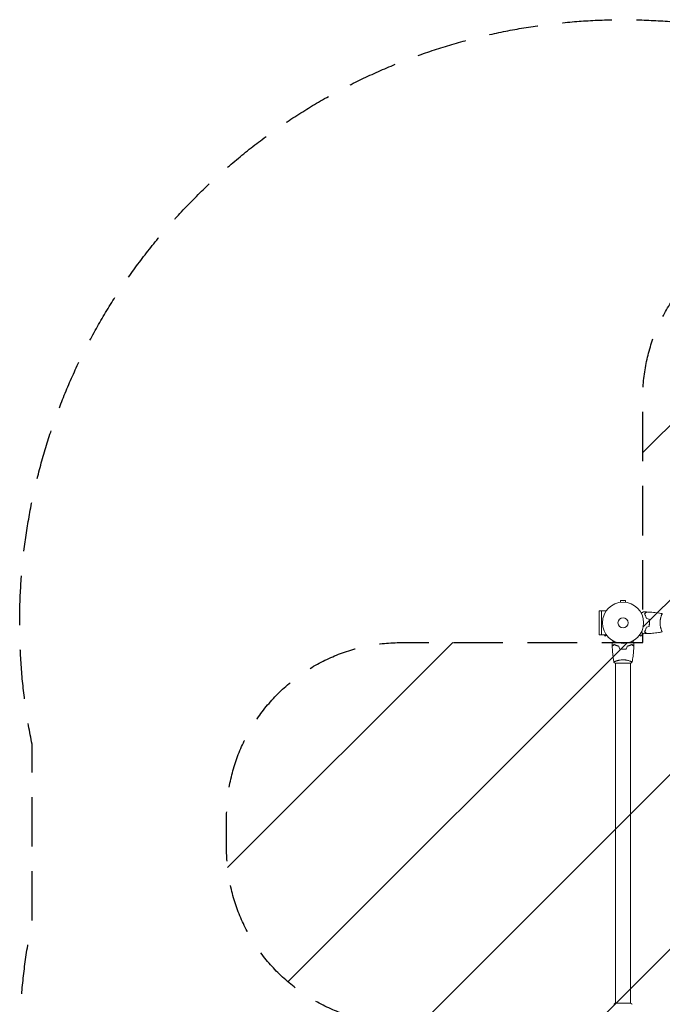
# Model space of a CAD drawing. Units: millimetres. Extents: x -1551 to 2633, y -1551 to 2633.
# Drawn here: x -1551 to 101, y 101 to 2633 of the extents above; entities that cross this region are included whole.
import ezdxf

# ---------------------------------------------------------------- set-up
doc = ezdxf.new("R2010")
doc.units = ezdxf.units.MM
doc.header["$LTSCALE"] = 20
doc.linetypes.add('HIDDEN', pattern=[9.525, 6.35, -3.175])
for name, color, linetype in [('2d', 230, 'Continuous'), ('EN16630-SafetyZone', 97, 'HIDDEN'), ('EN16630-TrainingSpace', 20, 'HIDDEN'), ('EN16630-TrainingSpace_Hatch', 20, 'HIDDEN')]:
    doc.layers.add(name, color=color, linetype=linetype)

msp = doc.modelspace()

# ---------------------------------------------------------------- hatches: boundary and pattern name
at = {"layer": 'EN16630-TrainingSpace_Hatch'}
h = msp.add_hatch(dxfattribs=at)
h.set_pattern_fill('ANSI31', color=256, scale=100)
h.set_pattern_definition([(45, (-10000, 0), (-224.506, 224.506), [])])
h.paths.add_polyline_path([(1031.2, 50.8), (1660.5, 50.8, 0.414214), (2110.5, 500.8), (2110.5, 581.2, 0.414214), (1660.5, 1031.2), (1031.2, 1031.2), (1031.2, 1660.5, 0.414214), (581.2, 2110.5), (500.8, 2110.5, 0.414214), (50.8, 1660.5), (50.8, 1031.2), (-569, 1031.2, 0.414214), (-1019, 581.2), (-1019, 500.8, 0.414214), (-569, 50.8), (50.8, 50.8), (50.8, -578.5, 0.414214), (500.8, -1028.5), (581.2, -1028.5, 0.414214), (1031.2, -578.5)])

# ---------------------------------------------------------------- linework, layer by layer
at = {"layer": '2d', "lineweight": 0}
for p, q in [((6.5, 1139.4, 0), (-6.5, 1139.4, 0)), ((-6.5, 1134.6, 0), (-6.5, 1139.4, 0)), ((6.5, 1134.6, 0), (6.5, 1139.4, 0)), ((-8, 1134.4, 0), (-8, 1134.4, 0)), ((-8, 1134.4, 0), (-8, 1134.4, 0)), ((8, 1134.4, 0), (8, 1134.4, 0)), ((8, 1134.4, 0), (8, 1134.4, 0)), ((-55, 1113, 0), (-61.5, 1113, 0)), ((-61.5, 1113, 0), (-61.5, 1051, 0)), ((-55, 1050.9, 0), (-55, 1113.1, 0)), ((-55, 1113.1, 0), (-42.9, 1113.1, 0)), ((98.8, 1101, 0), (98.8, 1101, 0)), ((-55, 1051, 0), (-61.5, 1051, 0)), ((-55, 1050.9, 0), (-42.9, 1050.9, 0)), ((-48.3, 1050.9, 0), (-46.5, 1047.7, 0)), ((-42.3, 1050.1, 0), (-46.5, 1047.7, 0)), ((-41.4, 1048.9, 0), (-41.4, 1048.9, 0)), ((-41.4, 1048.9, 0), (-41.4, 1048.9, 0)), ((41.4, 1048.9, 0), (41.4, 1048.9, 0)), ((41.4, 1048.9, 0), (41.4, 1048.9, 0)), ((42.3, 1050.1, 0), (46.5, 1047.7, 0)), ((46.5, 1047.7, 0), (50.7, 1055, 0)), ((98.8, 1063, 0), (98.8, 1063, 0)), ((-19.5, 978, 0), (19.5, 978, 0)), ((-19, 983.2, 0), (-19, 983.2, 0)), ((-19, 978, 0), (-19, 104, 0)), ((19, 983.2, 0), (19, 983.2, 0)), ((19, 978, 0), (19, 104, 0)), ((19.5, 104, 0), (-19.5, 104, 0))]:
    msp.add_line(p, q, dxfattribs=at)
for radius in [53, 13]:
    msp.add_circle((0, 1082, 0), radius, dxfattribs=at)
for points, knots in [([(46.8, 1106.8, 0), (47, 1106.9, 0), (47.2, 1107, 0), (48.1, 1107.5, 0), (48.8, 1107.9, 0), (49.7, 1108.5, 0), (50, 1108.6, 0), (50.5, 1109, 0), (50.8, 1109.1, 0), (51.2, 1109.4, 0), (51.4, 1109.5, 0), (51.8, 1109.7, 0), (51.9, 1109.8, 0), (52.2, 1109.9, 0), (52.3, 1109.9, 0), (52.3, 1110, 0), (52.3, 1110, 0), (52.3, 1110, 0), (52.3, 1110, 0), (52.4, 1110, 0), (52.4, 1110, 0), (52.4, 1110, 0), (52.4, 1110, 0), (52.4, 1110, 0)], [0.00292306, 0.00292306, 0.00292306, 0.00292306, 0.00379004, 0.00379004, 0.00758008, 0.00758008, 0.0094751, 0.0094751, 0.01137012, 0.01137012, 0.01326514, 0.01326514, 0.01516016, 0.01516016, 0.01705518, 0.01705518, 0.01800269, 0.01800269, 0.0189502, 0.0189502, 0.02274024, 0.02274024, 0.02935902, 0.02935902, 0.02935902, 0.02935902]), ([(55.5, 1105, 0), (56.1, 1105.6, 0), (56.6, 1106.1, 0), (57.5, 1107, 0), (57.9, 1107.5, 0), (58.5, 1108.1, 0), (58.7, 1108.2, 0), (59, 1108.6, 0), (59.2, 1108.7, 0), (59.6, 1109.2, 0), (59.8, 1109.4, 0), (60.1, 1109.6, 0), (60.1, 1109.7, 0), (60.2, 1109.7, 0), (60.2, 1109.7, 0), (60.2, 1109.8, 0), (60.2, 1109.8, 0), (60.3, 1109.8, 0), (60.3, 1109.8, 0), (60.3, 1109.8, 0), (60.3, 1109.8, 0), (60.3, 1109.8, 0), (60.3, 1109.8, 0), (60.3, 1109.8, 0)], [0, 0, 0, 0, 0.0035063, 0.0035063, 0.0070126, 0.0070126, 0.00876575, 0.00876575, 0.0105189, 0.0105189, 0.0140252, 0.0140252, 0.01577835, 0.01577835, 0.01665493, 0.01665493, 0.0175315, 0.0175315, 0.02103781, 0.02103781, 0.02454411, 0.02454411, 0.0274484, 0.0274484, 0.0274484, 0.0274484]), ([(60, 1092.9, 0), (59.7, 1094.2, 0), (59.4, 1095.3, 0), (58.7, 1097.6, 0), (58.3, 1098.7, 0), (57.8, 1100.2, 0), (57.6, 1100.7, 0), (57.2, 1101.6, 0), (56.9, 1102.1, 0), (56.3, 1103.4, 0), (55.9, 1104.3, 0), (55.5, 1105, 0)], [0, 0, 0, 0, 0.00404294, 0.00404294, 0.00808588, 0.00808588, 0.01010735, 0.01010735, 0.01212882, 0.01212882, 0.01617176, 0.01617176, 0.01617176, 0.01617176]), ([(60, 1092.9, 0), (59.7, 1094.2, 0), (59.4, 1095.3, 0), (58.7, 1097.6, 0), (58.3, 1098.7, 0), (57.8, 1100.2, 0), (57.6, 1100.7, 0), (57.2, 1101.6, 0), (56.9, 1102.1, 0), (56.3, 1103.4, 0), (55.9, 1104.3, 0), (55.5, 1105, 0)], [0, 0, 0, 0, 0.00404294, 0.00404294, 0.00808588, 0.00808588, 0.01010735, 0.01010735, 0.01212882, 0.01212882, 0.01617176, 0.01617176, 0.01617176, 0.01617176]), ([(55.8, 1105, 0), (56.3, 1105.6, 0), (56.8, 1106.1, 0), (57.8, 1107, 0), (58.2, 1107.4, 0), (58.8, 1108, 0), (59, 1108.2, 0), (59.3, 1108.6, 0), (59.5, 1108.7, 0), (59.9, 1109.1, 0), (60.1, 1109.4, 0), (60.3, 1109.6, 0), (60.4, 1109.6, 0), (60.5, 1109.7, 0), (60.5, 1109.8, 0), (60.5, 1109.8, 0), (60.5, 1109.8, 0), (60.6, 1109.8, 0), (60.6, 1109.8, 0), (60.6, 1109.8, 0), (60.6, 1109.8, 0), (60.6, 1109.8, 0)], [0, 0, 0, 0, 0.00350666, 0.00350666, 0.00701332, 0.00701332, 0.00876665, 0.00876665, 0.01051997, 0.01051997, 0.01402663, 0.01402663, 0.01577996, 0.01577996, 0.01753329, 0.01753329, 0.02103995, 0.02103995, 0.02454661, 0.02454661, 0.02744921, 0.02744921, 0.02744921, 0.02744921]), ([(60.2, 1093.1, 0), (59.9, 1094.3, 0), (59.6, 1095.5, 0), (58.9, 1097.7, 0), (58.5, 1098.7, 0), (57.8, 1100.7, 0), (57.4, 1101.6, 0), (56.6, 1103.4, 0), (56.1, 1104.2, 0), (55.8, 1105, 0)], [0, 0, 0, 0, 0.00398181, 0.00398181, 0.00796362, 0.00796362, 0.01194542, 0.01194542, 0.01592723, 0.01592723, 0.01592723, 0.01592723]), ([(60.6, 1109.8, 0), (63.9, 1109.7, 0), (67.2, 1109.5, 0), (75.7, 1108.9, 0), (80.8, 1108.4, 0), (91, 1107.1, 0), (96, 1106.4, 0), (100.9, 1105.5, 0)], [0, 0, 0, 0, 10.001335, 10.001335, 25.652861, 25.652861, 40.904303, 40.904303, 40.904303, 40.904303]), ([(67.8, 1082, 0), (67.8, 1083.5, 0), (67.8, 1085.1, 0), (67.6, 1087.3, 0), (67.5, 1088.1, 0), (67.3, 1089.6, 0), (67.1, 1090.3, 0), (67, 1091.1, 0)], [0.009233803, 0.009233803, 0.009233803, 0.009233803, 0.013850802, 0.013850802, 0.016159301, 0.016159301, 0.0184678, 0.0184678, 0.0184678, 0.0184678]), ([(67.8, 1082, 0), (67.8, 1083.5, 0), (67.8, 1085.1, 0), (67.6, 1087.3, 0), (67.5, 1088.1, 0), (67.3, 1089.6, 0), (67.1, 1090.3, 0), (67, 1091.1, 0)], [0.009233803, 0.009233803, 0.009233803, 0.009233803, 0.013850802, 0.013850802, 0.016159301, 0.016159301, 0.0184678, 0.0184678, 0.0184678, 0.0184678]), ([(68, 1082, 0), (68, 1083.6, 0), (68, 1085.1, 0), (67.7, 1087.4, 0), (67.7, 1088.2, 0), (67.4, 1089.7, 0), (67.3, 1090.5, 0), (67.2, 1091.2, 0)], [0.009405818, 0.009405818, 0.009405818, 0.009405818, 0.01410835, 0.01410835, 0.016459616, 0.016459616, 0.018810883, 0.018810883, 0.018810883, 0.018810883]), ([(95.3, 1082, 0), (95.3, 1082.9, 0), (95.3, 1083.7, 0), (95.4, 1085.4, 0), (95.4, 1086.2, 0), (95.6, 1087.5, 0), (95.6, 1087.9, 0), (95.7, 1088.7, 0), (95.8, 1089.1, 0), (96, 1090.3, 0), (96.1, 1091.1, 0), (96.4, 1092.6, 0), (96.6, 1093.3, 0), (96.9, 1094.7, 0), (97.1, 1095.4, 0), (97.6, 1097.4, 0), (98, 1098.6, 0), (98.5, 1100.2, 0), (98.7, 1100.7, 0), (99.1, 1101.7, 0), (99.2, 1102.1, 0), (99.7, 1103.3, 0), (100, 1103.9, 0), (100.4, 1104.7, 0), (100.5, 1104.9, 0), (100.7, 1105.2, 0), (100.7, 1105.3, 0), (100.8, 1105.4, 0), (100.9, 1105.5, 0), (100.9, 1105.5, 0), (100.9, 1105.5, 0), (101, 1105.5, 0), (101, 1105.5, 0), (101, 1105.5, 0), (101, 1105.5, 0), (101, 1105.5, 0)], [0.16356818, 0.16356818, 0.16356818, 0.16356818, 0.1661247, 0.1661247, 0.16868122, 0.16868122, 0.16995948, 0.16995948, 0.17123774, 0.17123774, 0.17379425, 0.17379425, 0.17635077, 0.17635077, 0.17890729, 0.17890729, 0.18402032, 0.18402032, 0.18657684, 0.18657684, 0.18913336, 0.18913336, 0.19424639, 0.19424639, 0.19680291, 0.19680291, 0.19935943, 0.19935943, 0.20063769, 0.20063769, 0.20191595, 0.20191595, 0.20447247, 0.20447247, 0.20490292, 0.20490292, 0.20490292, 0.20490292]), ([(100, 1103.8, 0), (100.1, 1104.1, 0), (100.2, 1104.3, 0), (100.4, 1104.7, 0), (100.5, 1104.9, 0), (100.7, 1105.2, 0), (100.7, 1105.3, 0), (100.8, 1105.4, 0), (100.9, 1105.5, 0), (100.9, 1105.5, 0), (100.9, 1105.5, 0), (101, 1105.5, 0), (101, 1105.5, 0), (101, 1105.5, 0), (101, 1105.5, 0), (101, 1105.5, 0)], [0.19243018, 0.19243018, 0.19243018, 0.19243018, 0.19424639, 0.19424639, 0.19680291, 0.19680291, 0.19935943, 0.19935943, 0.20063769, 0.20063769, 0.20191595, 0.20191595, 0.20447247, 0.20447247, 0.20490292, 0.20490292, 0.20490292, 0.20490292]), ([(100, 1103.8, 0), (100.1, 1104.1, 0), (100.2, 1104.3, 0), (100.4, 1104.7, 0), (100.5, 1104.9, 0), (100.7, 1105.2, 0), (100.7, 1105.3, 0), (100.8, 1105.4, 0), (100.9, 1105.5, 0), (100.9, 1105.5, 0), (100.9, 1105.5, 0), (101, 1105.5, 0), (101, 1105.5, 0), (101, 1105.5, 0), (101, 1105.5, 0), (101, 1105.5, 0)], [0.19243018, 0.19243018, 0.19243018, 0.19243018, 0.19424639, 0.19424639, 0.19680291, 0.19680291, 0.19935943, 0.19935943, 0.20063769, 0.20063769, 0.20191595, 0.20191595, 0.20447247, 0.20447247, 0.20490292, 0.20490292, 0.20490292, 0.20490292]), ([(100, 1103.8, 0), (100.1, 1104.1, 0), (100.2, 1104.3, 0), (100.4, 1104.7, 0), (100.5, 1104.9, 0), (100.7, 1105.2, 0), (100.7, 1105.3, 0), (100.8, 1105.4, 0), (100.9, 1105.5, 0), (100.9, 1105.5, 0), (100.9, 1105.5, 0), (101, 1105.5, 0), (101, 1105.5, 0), (101, 1105.5, 0), (101, 1105.5, 0), (101, 1105.5, 0)], [0.19243018, 0.19243018, 0.19243018, 0.19243018, 0.19424639, 0.19424639, 0.19680291, 0.19680291, 0.19935943, 0.19935943, 0.20063769, 0.20063769, 0.20191595, 0.20191595, 0.20447247, 0.20447247, 0.20490292, 0.20490292, 0.20490292, 0.20490292]), ([(100, 1103.8, 0), (100.1, 1104.1, 0), (100.2, 1104.3, 0), (100.4, 1104.7, 0), (100.5, 1104.9, 0), (100.7, 1105.2, 0), (100.7, 1105.3, 0), (100.8, 1105.4, 0), (100.9, 1105.5, 0), (100.9, 1105.5, 0), (100.9, 1105.5, 0), (101, 1105.5, 0), (101, 1105.5, 0), (101, 1105.5, 0), (101, 1105.5, 0), (101, 1105.5, 0)], [0.19243018, 0.19243018, 0.19243018, 0.19243018, 0.19424639, 0.19424639, 0.19680291, 0.19680291, 0.19935943, 0.19935943, 0.20063769, 0.20063769, 0.20191595, 0.20191595, 0.20447247, 0.20447247, 0.20490292, 0.20490292, 0.20490292, 0.20490292]), ([(60, 1071.1, 0), (59.7, 1069.8, 0), (59.4, 1068.7, 0), (58.7, 1066.4, 0), (58.3, 1065.3, 0), (57.8, 1063.8, 0), (57.6, 1063.3, 0), (57.2, 1062.4, 0), (56.9, 1061.9, 0), (56.3, 1060.6, 0), (55.9, 1059.7, 0), (55.5, 1059, 0)], [0, 0, 0, 0, 0.00404294, 0.00404294, 0.00808588, 0.00808588, 0.01010735, 0.01010735, 0.01212882, 0.01212882, 0.01617176, 0.01617176, 0.01617176, 0.01617176]), ([(60, 1071.1, 0), (59.7, 1069.8, 0), (59.4, 1068.7, 0), (58.7, 1066.4, 0), (58.3, 1065.3, 0), (57.8, 1063.8, 0), (57.6, 1063.3, 0), (57.2, 1062.4, 0), (56.9, 1061.9, 0), (56.3, 1060.6, 0), (55.9, 1059.7, 0), (55.5, 1059, 0)], [0, 0, 0, 0, 0.00404294, 0.00404294, 0.00808588, 0.00808588, 0.01010735, 0.01010735, 0.01212882, 0.01212882, 0.01617176, 0.01617176, 0.01617176, 0.01617176]), ([(60.2, 1070.9, 0), (59.9, 1069.7, 0), (59.6, 1068.5, 0), (58.9, 1066.3, 0), (58.5, 1065.3, 0), (57.8, 1063.3, 0), (57.4, 1062.4, 0), (56.6, 1060.6, 0), (56.1, 1059.8, 0), (55.8, 1059, 0)], [0, 0, 0, 0, 0.00398181, 0.00398181, 0.00796362, 0.00796362, 0.01194542, 0.01194542, 0.01592723, 0.01592723, 0.01592723, 0.01592723]), ([(67, 1072.9, 0), (67.3, 1074.4, 0), (67.5, 1075.9, 0), (67.7, 1078.1, 0), (67.7, 1078.9, 0), (67.8, 1080.4, 0), (67.8, 1081.2, 0), (67.8, 1082, 0)], [0, 0, 0, 0, 0.004616902, 0.004616902, 0.006925353, 0.006925353, 0.009233803, 0.009233803, 0.009233803, 0.009233803]), ([(67, 1072.9, 0), (67.3, 1074.4, 0), (67.5, 1075.9, 0), (67.7, 1078.1, 0), (67.7, 1078.9, 0), (67.8, 1080.4, 0), (67.8, 1081.2, 0), (67.8, 1082, 0)], [0, 0, 0, 0, 0.004616902, 0.004616902, 0.006925353, 0.006925353, 0.009233803, 0.009233803, 0.009233803, 0.009233803]), ([(67.2, 1072.8, 0), (67.5, 1074.3, 0), (67.7, 1075.8, 0), (67.9, 1078.1, 0), (67.9, 1078.8, 0), (68, 1080.4, 0), (68, 1081.2, 0), (68, 1082, 0)], [0, 0, 0, 0, 0.004702909, 0.004702909, 0.007054363, 0.007054363, 0.009405818, 0.009405818, 0.009405818, 0.009405818]), ([(101, 1058.5, 0), (101, 1058.5, 0), (101, 1058.5, 0), (101, 1058.5, 0), (101, 1058.5, 0), (100.9, 1058.5, 0), (100.9, 1058.5, 0), (100.9, 1058.5, 0), (100.8, 1058.6, 0), (100.7, 1058.8, 0), (100.5, 1059.1, 0), (100.1, 1059.8, 0), (100, 1060.1, 0), (99.7, 1060.8, 0), (99.5, 1061.1, 0), (99, 1062.3, 0), (98.7, 1063.3, 0), (98.2, 1064.6, 0), (98.1, 1064.9, 0), (98, 1065.5, 0), (97.9, 1065.8, 0), (97.6, 1066.7, 0), (97.4, 1067.3, 0), (97.1, 1068.6, 0), (96.9, 1069.3, 0), (96.6, 1070.3, 0), (96.6, 1070.7, 0), (96.4, 1071.4, 0), (96.3, 1071.8, 0), (96, 1073.7, 0), (95.7, 1075.2, 0), (95.5, 1077.7, 0), (95.4, 1078.6, 0), (95.3, 1080.3, 0), (95.3, 1081.1, 0), (95.3, 1082, 0)], [0.12220864, 0.12220864, 0.12220864, 0.12220864, 0.12268837, 0.12268837, 0.12524335, 0.12524335, 0.12652085, 0.12652085, 0.12779834, 0.12779834, 0.13290832, 0.13290832, 0.13546331, 0.13546331, 0.1380183, 0.1380183, 0.14312827, 0.14312827, 0.14440577, 0.14440577, 0.14568326, 0.14568326, 0.14823825, 0.14823825, 0.15079324, 0.15079324, 0.15207073, 0.15207073, 0.15334823, 0.15334823, 0.15845821, 0.15845821, 0.16101319, 0.16101319, 0.16356818, 0.16356818, 0.16356818, 0.16356818]), ([(52.4, 1054, 0), (52.4, 1054, 0), (52.4, 1054, 0), (52.4, 1054, 0), (52.4, 1054, 0), (52.3, 1054, 0), (52.3, 1054, 0), (52.3, 1054, 0), (52.3, 1054, 0), (52.2, 1054.1, 0), (52.1, 1054.1, 0), (51.8, 1054.3, 0), (51.4, 1054.5, 0), (50.8, 1054.9, 0), (50.5, 1055.1, 0), (50, 1055.4, 0), (49.7, 1055.6, 0), (48.7, 1056.1, 0), (48.1, 1056.5, 0), (47.2, 1057, 0), (47, 1057.1, 0), (46.8, 1057.2, 0)], [0.03093242, 0.03093242, 0.03093242, 0.03093242, 0.03756195, 0.03756195, 0.04131815, 0.04131815, 0.04225719, 0.04225719, 0.04319624, 0.04319624, 0.04507434, 0.04507434, 0.04883054, 0.04883054, 0.05070863, 0.05070863, 0.05258673, 0.05258673, 0.05634293, 0.05634293, 0.05718798, 0.05718798, 0.05718798, 0.05718798]), ([(52.4, 1054, 0), (52.4, 1054, 0), (52.4, 1054, 0), (52.4, 1054, 0), (52.4, 1054, 0), (52.3, 1054, 0), (52.3, 1054, 0), (52.3, 1054, 0)], [0.032466378, 0.032466378, 0.032466378, 0.032466378, 0.03756195, 0.03756195, 0.041318145, 0.041318145, 0.042083011, 0.042083011, 0.042083011, 0.042083011]), ([(52.4, 1054, 0), (52.4, 1054, 0), (52.4, 1054, 0), (52.4, 1054, 0), (52.4, 1054, 0), (52.3, 1054, 0), (52.3, 1054, 0), (52.3, 1054, 0)], [0.032466378, 0.032466378, 0.032466378, 0.032466378, 0.03756195, 0.03756195, 0.041318145, 0.041318145, 0.042083011, 0.042083011, 0.042083011, 0.042083011]), ([(52.4, 1054, 0), (52.4, 1054, 0), (52.4, 1054, 0), (52.4, 1054, 0), (52.4, 1054, 0), (52.3, 1054, 0), (52.3, 1054, 0), (52.3, 1054, 0)], [0.032466378, 0.032466378, 0.032466378, 0.032466378, 0.03756195, 0.03756195, 0.041318145, 0.041318145, 0.042083011, 0.042083011, 0.042083011, 0.042083011]), ([(52.4, 1054, 0), (52.4, 1054, 0), (52.4, 1054, 0), (52.4, 1054, 0), (52.4, 1054, 0), (52.3, 1054, 0), (52.3, 1054, 0), (52.3, 1054, 0)], [0.032466378, 0.032466378, 0.032466378, 0.032466378, 0.03756195, 0.03756195, 0.041318145, 0.041318145, 0.042083011, 0.042083011, 0.042083011, 0.042083011]), ([(55.5, 1059, 0), (56.1, 1058.4, 0), (56.6, 1057.9, 0), (57.5, 1057, 0), (57.9, 1056.5, 0), (58.5, 1055.9, 0), (58.7, 1055.8, 0), (59, 1055.4, 0), (59.2, 1055.3, 0), (59.6, 1054.8, 0), (59.8, 1054.6, 0), (60.1, 1054.4, 0), (60.1, 1054.3, 0), (60.2, 1054.3, 0), (60.2, 1054.3, 0), (60.2, 1054.2, 0), (60.2, 1054.2, 0), (60.3, 1054.2, 0), (60.3, 1054.2, 0), (60.3, 1054.2, 0), (60.3, 1054.2, 0), (60.3, 1054.2, 0), (60.3, 1054.2, 0), (60.3, 1054.2, 0)], [0, 0, 0, 0, 0.0035063, 0.0035063, 0.0070126, 0.0070126, 0.00876575, 0.00876575, 0.0105189, 0.0105189, 0.0140252, 0.0140252, 0.01577835, 0.01577835, 0.01665493, 0.01665493, 0.0175315, 0.0175315, 0.02103781, 0.02103781, 0.02454411, 0.02454411, 0.0274484, 0.0274484, 0.0274484, 0.0274484]), ([(55.8, 1059, 0), (56.3, 1058.4, 0), (56.8, 1057.9, 0), (57.8, 1057, 0), (58.2, 1056.6, 0), (58.8, 1056, 0), (59, 1055.8, 0), (59.3, 1055.4, 0), (59.5, 1055.3, 0), (59.9, 1054.9, 0), (60.1, 1054.6, 0), (60.3, 1054.4, 0), (60.4, 1054.4, 0), (60.5, 1054.3, 0), (60.5, 1054.2, 0), (60.5, 1054.2, 0), (60.5, 1054.2, 0), (60.6, 1054.2, 0), (60.6, 1054.2, 0), (60.6, 1054.2, 0), (60.6, 1054.2, 0), (60.6, 1054.2, 0)], [0, 0, 0, 0, 0.00350666, 0.00350666, 0.00701332, 0.00701332, 0.00876665, 0.00876665, 0.01051997, 0.01051997, 0.01402663, 0.01402663, 0.01577996, 0.01577996, 0.01753329, 0.01753329, 0.02103995, 0.02103995, 0.02454661, 0.02454661, 0.02744921, 0.02744921, 0.02744921, 0.02744921]), ([(100.9, 1058.5, 0), (97.7, 1057.9, 0), (94.4, 1057.4, 0), (86.1, 1056.2, 0), (80.9, 1055.6, 0), (70.7, 1054.7, 0), (65.6, 1054.4, 0), (60.6, 1054.2, 0)], [0.059167, 0.059167, 0.059167, 0.059167, 10.001334, 10.001334, 25.653175, 25.653175, 40.963039, 40.963039, 40.963039, 40.963039]), ([(-28, 1029.6, 0), (-28, 1029.6, 0), (-28, 1029.6, 0), (-28, 1029.6, 0), (-28, 1029.6, 0), (-28, 1029.7, 0), (-28, 1029.7, 0), (-28, 1029.7, 0), (-28, 1029.7, 0), (-27.9, 1029.8, 0), (-27.9, 1029.9, 0), (-27.7, 1030.2, 0), (-27.5, 1030.6, 0), (-27.1, 1031.2, 0), (-26.9, 1031.5, 0), (-26.6, 1032, 0), (-26.4, 1032.3, 0), (-25.9, 1033.3, 0), (-25.5, 1033.9, 0), (-25, 1034.8, 0), (-24.9, 1035, 0), (-24.8, 1035.2, 0)], [0.03093242, 0.03093242, 0.03093242, 0.03093242, 0.03756195, 0.03756195, 0.04131815, 0.04131815, 0.04225719, 0.04225719, 0.04319624, 0.04319624, 0.04507434, 0.04507434, 0.04883054, 0.04883054, 0.05070863, 0.05070863, 0.05258673, 0.05258673, 0.05634293, 0.05634293, 0.05718798, 0.05718798, 0.05718798, 0.05718798]), ([(-23, 1026.5, 0), (-23.6, 1025.9, 0), (-24.1, 1025.4, 0), (-25, 1024.5, 0), (-25.5, 1024.1, 0), (-26.1, 1023.5, 0), (-26.2, 1023.3, 0), (-26.6, 1023, 0), (-26.7, 1022.8, 0), (-27.2, 1022.4, 0), (-27.4, 1022.2, 0), (-27.6, 1021.9, 0), (-27.7, 1021.9, 0), (-27.7, 1021.8, 0), (-27.7, 1021.8, 0), (-27.8, 1021.8, 0), (-27.8, 1021.8, 0), (-27.8, 1021.7, 0), (-27.8, 1021.7, 0), (-27.8, 1021.7, 0), (-27.8, 1021.7, 0), (-27.8, 1021.7, 0), (-27.8, 1021.7, 0), (-27.8, 1021.7, 0)], [0, 0, 0, 0, 0.0035063, 0.0035063, 0.0070126, 0.0070126, 0.00876575, 0.00876575, 0.0105189, 0.0105189, 0.0140252, 0.0140252, 0.01577835, 0.01577835, 0.01665493, 0.01665493, 0.0175315, 0.0175315, 0.02103781, 0.02103781, 0.02454411, 0.02454411, 0.0274484, 0.0274484, 0.0274484, 0.0274484]), ([(-23, 1026.2, 0), (-23.6, 1025.7, 0), (-24.1, 1025.2, 0), (-25, 1024.2, 0), (-25.4, 1023.8, 0), (-26, 1023.2, 0), (-26.2, 1023, 0), (-26.6, 1022.7, 0), (-26.7, 1022.5, 0), (-27.1, 1022.1, 0), (-27.4, 1021.9, 0), (-27.6, 1021.7, 0), (-27.6, 1021.6, 0), (-27.7, 1021.5, 0), (-27.8, 1021.5, 0), (-27.8, 1021.5, 0), (-27.8, 1021.5, 0), (-27.8, 1021.4, 0), (-27.8, 1021.4, 0), (-27.8, 1021.4, 0), (-27.8, 1021.4, 0), (-27.8, 1021.4, 0)], [0, 0, 0, 0, 0.00350666, 0.00350666, 0.00701332, 0.00701332, 0.00876665, 0.00876665, 0.01051997, 0.01051997, 0.01402663, 0.01402663, 0.01577996, 0.01577996, 0.01753329, 0.01753329, 0.02103995, 0.02103995, 0.02454661, 0.02454661, 0.02744921, 0.02744921, 0.02744921, 0.02744921]), ([(-23.5, 981.1, 0), (-24.1, 984.3, 0), (-24.6, 987.6, 0), (-25.8, 995.9, 0), (-26.4, 1001.1, 0), (-27.3, 1011.3, 0), (-27.6, 1016.4, 0), (-27.8, 1021.4, 0)], [0.059167, 0.059167, 0.059167, 0.059167, 10.001334, 10.001334, 25.653142, 25.653142, 40.963039, 40.963039, 40.963039, 40.963039]), ([(-10.9, 1022, 0), (-12.2, 1022.3, 0), (-13.3, 1022.6, 0), (-15.6, 1023.3, 0), (-16.7, 1023.7, 0), (-18.2, 1024.2, 0), (-18.7, 1024.4, 0), (-19.6, 1024.8, 0), (-20.1, 1025.1, 0), (-21.4, 1025.7, 0), (-22.3, 1026.1, 0), (-23, 1026.5, 0)], [0, 0, 0, 0, 0.00404294, 0.00404294, 0.00808588, 0.00808588, 0.01010735, 0.01010735, 0.01212882, 0.01212882, 0.01617176, 0.01617176, 0.01617176, 0.01617176]), ([(-11.1, 1021.8, 0), (-12.3, 1022.1, 0), (-13.5, 1022.4, 0), (-15.7, 1023.1, 0), (-16.7, 1023.5, 0), (-18.7, 1024.2, 0), (-19.6, 1024.6, 0), (-21.4, 1025.4, 0), (-22.2, 1025.9, 0), (-23, 1026.2, 0)], [0, 0, 0, 0, 0.00398181, 0.00398181, 0.00796362, 0.00796362, 0.01194542, 0.01194542, 0.01592723, 0.01592723, 0.01592723, 0.01592723]), ([(-9.2, 1014.8, 0), (-7.7, 1014.5, 0), (-6.2, 1014.3, 0), (-3.9, 1014.1, 0), (-3.2, 1014.1, 0), (-1.6, 1014, 0), (-0.8, 1014, 0), (0, 1014, 0)], [0, 0, 0, 0, 0.004702909, 0.004702909, 0.007054363, 0.007054363, 0.009405818, 0.009405818, 0.009405818, 0.009405818]), ([(-9.1, 1015, 0), (-7.6, 1014.7, 0), (-6.1, 1014.5, 0), (-3.9, 1014.3, 0), (-3.1, 1014.3, 0), (-1.6, 1014.2, 0), (-0.8, 1014.2, 0), (0, 1014.2, 0)], [0, 0, 0, 0, 0.004616902, 0.004616902, 0.006925353, 0.006925353, 0.009233803, 0.009233803, 0.009233803, 0.009233803]), ([(0, 1014.2, 0), (1.5, 1014.2, 0), (3.1, 1014.2, 0), (5.3, 1014.4, 0), (6.1, 1014.5, 0), (7.6, 1014.7, 0), (8.3, 1014.9, 0), (9.1, 1015, 0)], [0.009233803, 0.009233803, 0.009233803, 0.009233803, 0.013850802, 0.013850802, 0.016159301, 0.016159301, 0.0184678, 0.0184678, 0.0184678, 0.0184678]), ([(0, 1014, 0), (1.6, 1014, 0), (3.1, 1014, 0), (5.4, 1014.3, 0), (6.2, 1014.3, 0), (7.7, 1014.6, 0), (8.5, 1014.7, 0), (9.2, 1014.8, 0)], [0.009405818, 0.009405818, 0.009405818, 0.009405818, 0.01410835, 0.01410835, 0.016459616, 0.016459616, 0.018810883, 0.018810883, 0.018810883, 0.018810883]), ([(10.9, 1022, 0), (12.2, 1022.3, 0), (13.3, 1022.6, 0), (15.6, 1023.3, 0), (16.7, 1023.7, 0), (18.2, 1024.2, 0), (18.7, 1024.4, 0), (19.6, 1024.8, 0), (20.1, 1025.1, 0), (21.4, 1025.7, 0), (22.3, 1026.1, 0), (23, 1026.5, 0)], [0, 0, 0, 0, 0.00404294, 0.00404294, 0.00808588, 0.00808588, 0.01010735, 0.01010735, 0.01212882, 0.01212882, 0.01617176, 0.01617176, 0.01617176, 0.01617176]), ([(11.1, 1021.8, 0), (12.3, 1022.1, 0), (13.5, 1022.4, 0), (15.7, 1023.1, 0), (16.7, 1023.5, 0), (18.7, 1024.2, 0), (19.6, 1024.6, 0), (21.4, 1025.4, 0), (22.2, 1025.9, 0), (23, 1026.2, 0)], [0, 0, 0, 0, 0.00398181, 0.00398181, 0.00796362, 0.00796362, 0.01194542, 0.01194542, 0.01592723, 0.01592723, 0.01592723, 0.01592723]), ([(23, 1026.5, 0), (23.6, 1025.9, 0), (24.1, 1025.4, 0), (25, 1024.5, 0), (25.5, 1024.1, 0), (26.1, 1023.5, 0), (26.2, 1023.3, 0), (26.6, 1023, 0), (26.7, 1022.8, 0), (27.2, 1022.4, 0), (27.4, 1022.2, 0), (27.6, 1021.9, 0), (27.7, 1021.9, 0), (27.7, 1021.8, 0), (27.7, 1021.8, 0), (27.8, 1021.8, 0), (27.8, 1021.8, 0), (27.8, 1021.7, 0), (27.8, 1021.7, 0), (27.8, 1021.7, 0), (27.8, 1021.7, 0), (27.8, 1021.7, 0), (27.8, 1021.7, 0), (27.8, 1021.7, 0)], [0, 0, 0, 0, 0.0035063, 0.0035063, 0.0070126, 0.0070126, 0.00876575, 0.00876575, 0.0105189, 0.0105189, 0.0140252, 0.0140252, 0.01577835, 0.01577835, 0.01665493, 0.01665493, 0.0175315, 0.0175315, 0.02103781, 0.02103781, 0.02454411, 0.02454411, 0.0274484, 0.0274484, 0.0274484, 0.0274484]), ([(23, 1026.2, 0), (23.6, 1025.7, 0), (24.1, 1025.2, 0), (25, 1024.2, 0), (25.4, 1023.8, 0), (26, 1023.2, 0), (26.2, 1023, 0), (26.6, 1022.7, 0), (26.7, 1022.5, 0), (27.1, 1022.1, 0), (27.4, 1021.9, 0), (27.6, 1021.7, 0), (27.6, 1021.6, 0), (27.7, 1021.5, 0), (27.8, 1021.5, 0), (27.8, 1021.5, 0), (27.8, 1021.5, 0), (27.8, 1021.4, 0), (27.8, 1021.4, 0), (27.8, 1021.4, 0), (27.8, 1021.4, 0), (27.8, 1021.4, 0)], [0, 0, 0, 0, 0.00350666, 0.00350666, 0.00701332, 0.00701332, 0.00876665, 0.00876665, 0.01051997, 0.01051997, 0.01402663, 0.01402663, 0.01577996, 0.01577996, 0.01753329, 0.01753329, 0.02103995, 0.02103995, 0.02454661, 0.02454661, 0.02744921, 0.02744921, 0.02744921, 0.02744921]), ([(27.8, 1021.4, 0), (27.7, 1018.1, 0), (27.5, 1014.8, 0), (26.9, 1006.3, 0), (26.4, 1001.2, 0), (25.1, 991, 0), (24.4, 986, 0), (23.5, 981.1, 0)], [0, 0, 0, 0, 10.001335, 10.001335, 25.652861, 25.652861, 40.904303, 40.904303, 40.904303, 40.904303]), ([(24.8, 1035.2, 0), (24.9, 1035, 0), (25, 1034.8, 0), (25.5, 1033.9, 0), (25.9, 1033.2, 0), (26.5, 1032.3, 0), (26.6, 1032, 0), (27, 1031.5, 0), (27.1, 1031.2, 0), (27.4, 1030.8, 0), (27.5, 1030.6, 0), (27.7, 1030.2, 0), (27.8, 1030.1, 0), (27.9, 1029.8, 0), (27.9, 1029.7, 0), (28, 1029.7, 0), (28, 1029.7, 0), (28, 1029.7, 0), (28, 1029.7, 0), (28, 1029.6, 0), (28, 1029.6, 0), (28, 1029.6, 0), (28, 1029.6, 0), (28, 1029.6, 0)], [0.00292306, 0.00292306, 0.00292306, 0.00292306, 0.00379004, 0.00379004, 0.00758008, 0.00758008, 0.0094751, 0.0094751, 0.01137012, 0.01137012, 0.01326514, 0.01326514, 0.01516016, 0.01516016, 0.01705518, 0.01705518, 0.01800269, 0.01800269, 0.0189502, 0.0189502, 0.02274024, 0.02274024, 0.02935902, 0.02935902, 0.02935902, 0.02935902]), ([(-23.5, 981, 0), (-23.5, 981, 0), (-23.5, 981, 0), (-23.5, 981, 0), (-23.5, 981, 0), (-23.5, 981.1, 0), (-23.5, 981.1, 0), (-23.5, 981.1, 0), (-23.4, 981.2, 0), (-23.2, 981.3, 0), (-22.9, 981.5, 0), (-22.2, 981.9, 0), (-21.9, 982, 0), (-21.2, 982.3, 0), (-20.9, 982.5, 0), (-19.7, 983, 0), (-18.7, 983.3, 0), (-17.4, 983.8, 0), (-17.1, 983.9, 0), (-16.5, 984, 0), (-16.2, 984.1, 0), (-15.3, 984.4, 0), (-14.7, 984.6, 0), (-13.4, 984.9, 0), (-12.7, 985.1, 0), (-11.7, 985.4, 0), (-11.3, 985.4, 0), (-10.6, 985.6, 0), (-10.2, 985.7, 0), (-8.3, 986, 0), (-6.8, 986.3, 0), (-4.3, 986.5, 0), (-3.4, 986.6, 0), (-1.7, 986.7, 0), (-0.9, 986.7, 0), (0, 986.7, 0)], [0.12220864, 0.12220864, 0.12220864, 0.12220864, 0.12268837, 0.12268837, 0.12524335, 0.12524335, 0.12652085, 0.12652085, 0.12779834, 0.12779834, 0.13290832, 0.13290832, 0.13546331, 0.13546331, 0.1380183, 0.1380183, 0.14312827, 0.14312827, 0.14440577, 0.14440577, 0.14568326, 0.14568326, 0.14823825, 0.14823825, 0.15079324, 0.15079324, 0.15207073, 0.15207073, 0.15334823, 0.15334823, 0.15845821, 0.15845821, 0.16101319, 0.16101319, 0.16356818, 0.16356818, 0.16356818, 0.16356818]), ([(0, 986.7, 0), (0.9, 986.7, 0), (1.7, 986.7, 0), (3.4, 986.6, 0), (4.2, 986.6, 0), (5.5, 986.4, 0), (5.9, 986.4, 0), (6.7, 986.3, 0), (7.1, 986.2, 0), (8.3, 986, 0), (9.1, 985.9, 0), (10.6, 985.6, 0), (11.3, 985.4, 0), (12.7, 985.1, 0), (13.4, 984.9, 0), (15.4, 984.4, 0), (16.6, 984, 0), (18.2, 983.5, 0), (18.7, 983.3, 0), (19.7, 982.9, 0), (20.1, 982.8, 0), (21.3, 982.3, 0), (21.9, 982, 0), (22.7, 981.6, 0), (22.9, 981.5, 0), (23.2, 981.3, 0), (23.3, 981.3, 0), (23.4, 981.2, 0), (23.5, 981.1, 0), (23.5, 981.1, 0), (23.5, 981.1, 0), (23.5, 981, 0), (23.5, 981, 0), (23.5, 981, 0), (23.5, 981, 0), (23.5, 981, 0)], [0.16356818, 0.16356818, 0.16356818, 0.16356818, 0.1661247, 0.1661247, 0.16868122, 0.16868122, 0.16995948, 0.16995948, 0.17123774, 0.17123774, 0.17379425, 0.17379425, 0.17635077, 0.17635077, 0.17890729, 0.17890729, 0.18402032, 0.18402032, 0.18657684, 0.18657684, 0.18913336, 0.18913336, 0.19424639, 0.19424639, 0.19680291, 0.19680291, 0.19935943, 0.19935943, 0.20063769, 0.20063769, 0.20191595, 0.20191595, 0.20447247, 0.20447247, 0.20490292, 0.20490292, 0.20490292, 0.20490292]), ([(23.5, 981, 0), (22.5, 980.1, 0), (21.3, 979.2, 0), (19.9, 978.3, 0), (19.7, 978.1, 0), (19.5, 978, 0)], [0, 0, 0, 0, 4.405135, 4.405135, 5.108724, 5.108724, 5.108724, 5.108724]), ([(-23.5, 101, 0), (-22.5, 101.9, 0), (-21.3, 102.8, 0), (-19.9, 103.7, 0), (-19.7, 103.9, 0), (-19.5, 104, 0)], [0, 0, 0, 0, 4.405135, 4.405135, 5.108724, 5.108724, 5.108724, 5.108724])]:
    msp.add_open_spline(points, degree=3, knots=knots, dxfattribs=at)
for points in [[(52.4, 1110, 0), (55, 1110, 0), (57.7, 1109.9, 0), (60.3, 1109.8, 0)], [(67, 1091.1, 0), (64.7, 1091.7, 0), (62.3, 1092.3, 0), (60, 1092.9, 0)], [(67.2, 1091.2, 0), (64.8, 1091.8, 0), (62.5, 1092.5, 0), (60.2, 1093.1, 0)], [(60.3, 1109.8, 0), (60.3, 1109.8, 0), (60.3, 1109.8, 0), (60.3, 1109.8, 0)], [(60.3, 1109.8, 0), (60.3, 1109.8, 0), (60.3, 1109.8, 0), (60.3, 1109.8, 0)], [(60.3, 1109.8, 0), (60.3, 1109.8, 0), (60.3, 1109.8, 0), (60.3, 1109.8, 0)], [(60.3, 1109.8, 0), (60.3, 1109.8, 0), (60.3, 1109.8, 0), (60.3, 1109.8, 0)], [(60.6, 1109.8, 0), (60.6, 1109.8, 0), (60.6, 1109.8, 0), (60.6, 1109.8, 0)], [(60.6, 1109.8, 0), (60.6, 1109.8, 0), (60.6, 1109.8, 0), (60.6, 1109.8, 0)], [(60.6, 1109.8, 0), (60.6, 1109.8, 0), (60.6, 1109.8, 0), (60.6, 1109.8, 0)], [(60.6, 1109.8, 0), (60.6, 1109.8, 0), (60.6, 1109.8, 0), (60.6, 1109.8, 0)], [(67, 1072.9, 0), (64.7, 1072.3, 0), (62.3, 1071.7, 0), (60, 1071.1, 0)], [(67.2, 1072.8, 0), (64.8, 1072.2, 0), (62.5, 1071.5, 0), (60.2, 1070.9, 0)], [(60.3, 1054.2, 0), (57.7, 1054.1, 0), (55, 1054, 0), (52.4, 1054, 0)], [(60.3, 1054.2, 0), (60.3, 1054.2, 0), (60.3, 1054.2, 0), (60.3, 1054.2, 0)], [(60.3, 1054.2, 0), (60.3, 1054.2, 0), (60.3, 1054.2, 0), (60.3, 1054.2, 0)], [(60.3, 1054.2, 0), (60.3, 1054.2, 0), (60.3, 1054.2, 0), (60.3, 1054.2, 0)], [(60.3, 1054.2, 0), (60.3, 1054.2, 0), (60.3, 1054.2, 0), (60.3, 1054.2, 0)], [(60.6, 1054.2, 0), (60.6, 1054.2, 0), (60.6, 1054.2, 0), (60.6, 1054.2, 0)], [(60.6, 1054.2, 0), (60.6, 1054.2, 0), (60.6, 1054.2, 0), (60.6, 1054.2, 0)], [(60.6, 1054.2, 0), (60.6, 1054.2, 0), (60.6, 1054.2, 0), (60.6, 1054.2, 0)], [(60.6, 1054.2, 0), (60.6, 1054.2, 0), (60.6, 1054.2, 0), (60.6, 1054.2, 0)], [(100.2, 1059.7, 0), (100.1, 1059.9, 0), (100, 1060.2, 0), (99.8, 1060.4, 0)], [(100.2, 1059.7, 0), (100.1, 1059.9, 0), (100, 1060.2, 0), (99.8, 1060.4, 0)], [(100.2, 1059.7, 0), (100.1, 1059.9, 0), (100, 1060.2, 0), (99.8, 1060.4, 0)], [(100.2, 1059.7, 0), (100.1, 1059.9, 0), (100, 1060.2, 0), (99.8, 1060.4, 0)], [(101, 1058.5, 0), (101, 1058.5, 0), (101, 1058.5, 0), (101, 1058.5, 0)], [(101, 1058.5, 0), (101, 1058.5, 0), (101, 1058.5, 0), (101, 1058.5, 0)], [(101, 1058.5, 0), (101, 1058.5, 0), (101, 1058.5, 0), (101, 1058.5, 0)], [(101, 1058.5, 0), (101, 1058.5, 0), (101, 1058.5, 0), (101, 1058.5, 0)], [(101, 1058.5, 0), (101, 1058.5, 0), (101, 1058.5, 0), (101, 1058.5, 0)], [(-27.8, 1021.7, 0), (-27.9, 1024.3, 0), (-28, 1027, 0), (-28, 1029.6, 0)], [(-9.2, 1014.8, 0), (-9.8, 1017.2, 0), (-10.5, 1019.5, 0), (-11.1, 1021.8, 0)], [(-9.1, 1015, 0), (-9.7, 1017.3, 0), (-10.3, 1019.7, 0), (-10.9, 1022, 0)], [(9.1, 1015, 0), (9.7, 1017.3, 0), (10.3, 1019.7, 0), (10.9, 1022, 0)], [(9.2, 1014.8, 0), (9.8, 1017.2, 0), (10.5, 1019.5, 0), (11.1, 1021.8, 0)], [(28, 1029.6, 0), (28, 1027, 0), (27.9, 1024.3, 0), (27.8, 1021.7, 0)], [(-23.5, 981, 0), (-23.5, 981, 0), (-23.5, 981, 0), (-23.5, 981, 0)], [(-19.5, 978, 0), (-20.9, 978.9, 0), (-22.3, 980, 0), (-23.5, 981, 0)], [(19.5, 104, 0), (20.9, 103.1, 0), (22.3, 102, 0), (23.5, 101, 0)]]:
    msp.add_open_spline(points, degree=3, dxfattribs=at)
at = {"layer": 'EN16630-SafetyZone', "flags": 128}
msp.add_lwpolyline([(2601, 769.6), (2601, 312.4, -0.538703), (769.6, -1519), (312.4, -1519, -0.538703), (-1519, 312.4), (-1519, 769.6, -0.538703), (312.4, 2601), (769.6, 2601, -0.538703)], format="xyb", close=True, dxfattribs=at)
at = {"layer": 'EN16630-TrainingSpace', "flags": 128}
msp.add_lwpolyline([(1031.2, 1660.5), (1031.2, 1031.2), (1660.5, 1031.2, -0.414214), (2110.5, 581.2), (2110.5, 500.8, -0.414214), (1660.5, 50.8), (1031.2, 50.8), (1031.2, -578.5, -0.414214), (581.2, -1028.5), (500.8, -1028.5, -0.414214), (50.8, -578.5), (50.8, 50.8), (-569, 50.8, -0.414214), (-1019, 500.8), (-1019, 581.2, -0.414214), (-569, 1031.2), (50.8, 1031.2), (50.8, 1660.5, -0.414214), (500.8, 2110.5), (581.2, 2110.5, -0.414214)], format="xyb", close=True, dxfattribs=at)

doc.saveas('drawing.dxf')
